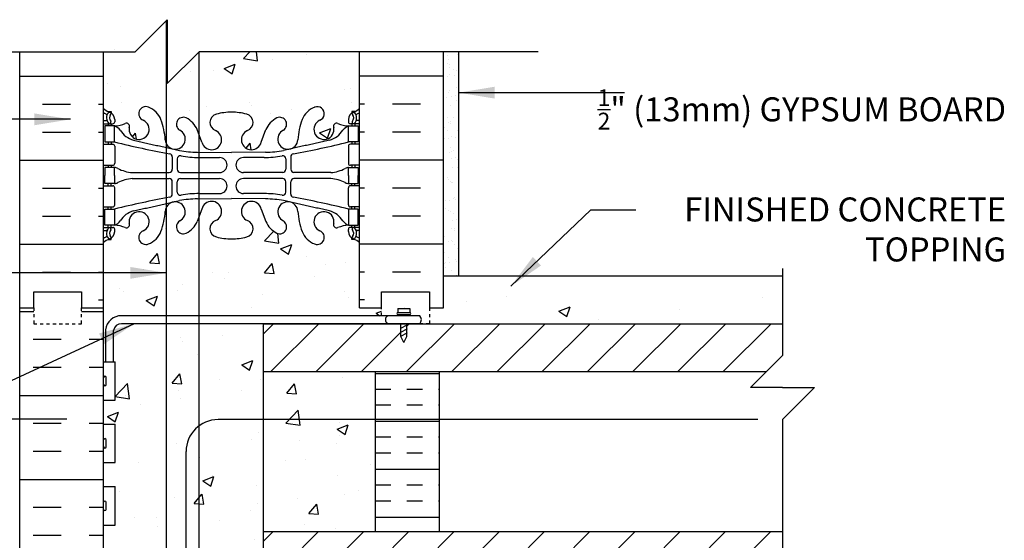
# Model space of a CAD drawing. Units: inches. Extents: x 201.6 to 254.4, y 209 to 274.4.
# Drawn here: x 223.6 to 254.4, y 258.1 to 274.4 of the extents above; entities that cross this region are included whole.
import ezdxf

# ---------------------------------------------------------------- set-up
doc = ezdxf.new("R2010")
doc.units = ezdxf.units.IN
doc.header["$LTSCALE"] = 0.5
doc.header["$MEASUREMENT"] = 0
doc.linetypes.add('HIDDEN2', pattern=[0.1875, 0.125, -0.0625])
for name, color, linetype in [('HATCH', 12, 'Continuous'), ('line25', 2, 'Continuous'), ('LINE3', 3, 'Continuous'), ('LINE50', 5, 'Continuous'), ('LINE9', 9, 'Continuous'), ('TEXT', 4, 'Continuous'), ('Web_Edge', 9, 'Continuous')]:
    doc.layers.add(name, color=color, linetype=linetype)
doc.styles.add('DIM', font='romans.shx', dxfattribs={"width": 0.7})
doc.styles.add('ROMANS', font='romans.shx', dxfattribs={"height": 0.75})
doc.dimstyles.new('ext_12', dxfattribs={"dimscale": 12, "dimtxt": 0.09375, "dimasz": 0.09375, "dimexe": 0.09375, "dimexo": 0.0625, "dimgap": 0.0625, "dimtad": 1, "dimdec": 1, "dimzin": 3, "dimdsep": 46, "dimlunit": 4, "dimtxsty": 'DIM', "dimcen": 0.09, "dimdle": 0.09375, "dimclrt": 4, "dimadec": 0, "dimazin": 0, "dimtfac": 1, "dimtdec": 1, "dimtmove": 2, "dimatfit": 3, "dimfxl": 0, "dimfrac": 2, "dimtolj": 1, "dimtzin": 0, "dimarcsym": 0})

msp = doc.modelspace()

# ---------------------------------------------------------------- hatches: boundary and pattern name
at = {"layer": 'HATCH'}
h = msp.add_hatch(dxfattribs=at)
h.set_pattern_fill('AR-CONC', color=256, scale=0.5, style=0)
h.set_pattern_definition([(50, (231.2414, 266.4998), (3.5863, -0.31376), [0.375, -4.125]), (355, (231.2414, 266.4998), (-0.69376, 3.76096), [0.3, -3.3]), (100.451, (231.5403, 266.4736), (2.89255, 3.4472), [0.3187, -3.5057]), (46.184, (231.2414, 267.4998), (5.3362, -0.8276), [0.5625, -6.1875]), (96.636, (231.686, 267.431), (4.6733, 4.8706), [0.47805, -5.25856]), (351.184, (231.2414, 267.5), (4.6733, 4.8706), [0.45, -4.95]), (21, (231.7414, 267.2498), (2.98454, -2.0131), [0.375, -4.125]), (326, (231.7414, 267.2498), (1.21658, 3.62575), [0.3, -3.3]), (71.451, (231.99, 267.082), (4.2011, 1.61265), [0.3187, -3.5057]), (37.5, (231.2414, 266.4998), (0.0608, 1.66447), [0, -3.26, 0, -3.35, 0, -3.3125]), (7.5, (231.2414, 266.4998), (1.31535, 1.97206), [0, -1.91, 0, -3.185, 0, -1.2625]), (327.5, (230.1264, 266.4998), (2.66911, -0.112774), [0, -1.25, 0, -3.9, 0, -5.175]), (317.5, (229.6264, 266.4998), (2.91593, 0.50052), [0, -1.625, 0, -2.59, 0, -3.675])])
h.paths.add_polyline_path([(230.684, 267.624, -0.068475), (230.21, 267.562, -0.068475), (229.736, 267.624, -0.734872), (229.713, 268.135, 1.612474), (229.281, 268.495), (229.189, 268.246), (229.189, 265.162), (234.897, 265.162), (234.897, 265.412), (234.21, 265.412), (234.21, 267.446, 0.088416), (234.064, 267.544), (233.974, 267.544), (233.974, 267.585, -0.249069), (233.864, 267.793), (233.864, 267.86, -0.414214), (233.926, 267.923), (233.974, 267.923), (233.974, 267.993), (233.869, 267.993, 0.087457), (233.532, 267.914, -0.638777), (233.407, 268.037, 2.087231), (232.973, 267.813, -1), (232.81, 267.404, -0.21345), (232.417, 267.793, -0.068226), (232.282, 268.421, 1.753171), (231.831, 268.124, -0.940793), (231.627, 267.741, -0.173075), (231.281, 268.108), (231.139, 268.495, 1.612474), (230.707, 268.135, -0.734872)])
h.paths.add_polyline_path([(228.166, 265.162), (229.189, 265.162), (229.189, 268.246), (229.139, 268.108, -0.173075), (228.793, 267.741, -0.940793), (228.589, 268.124, 1.419448), (228.166, 268.537)])
h.paths.add_polyline_path([(228.166, 265.162), (228.166, 268.537, 0.095663), (228.138, 268.421, -0.068226), (228.002, 267.793, -0.21345), (227.61, 267.404, -1), (227.447, 267.813, 2.087231), (227.013, 268.037, -0.638777), (226.888, 267.914, 0.087457), (226.551, 267.993), (226.446, 267.993), (226.446, 267.923), (226.493, 267.923, -0.414214), (226.556, 267.86), (226.556, 267.793, -0.249069), (226.446, 267.585), (226.446, 267.544), (226.356, 267.544, 0.088416), (226.21, 267.446), (226.21, 265.412), (226.21, 263.717), (226.264, 263.717), (226.264, 264.858, -0.323219), (226.57, 265.162), (227.139, 265.162)])
h.paths.add_polyline_path([(227.61, 271.681, -0.21345), (228.002, 271.292, -0.068226), (228.138, 270.664, 0.095663), (228.166, 270.549), (228.166, 274.381), (227.2, 273.415), (226.21, 273.415), (226.21, 271.639, 0.088416), (226.356, 271.541), (226.446, 271.541), (226.446, 271.5, -0.249069), (226.556, 271.293), (226.556, 271.225, -0.414214), (226.493, 271.163), (226.446, 271.163), (226.446, 271.093), (226.551, 271.093, 0.087457), (226.888, 271.171, -0.638777), (227.013, 271.048, 2.087231), (227.447, 271.273, -1)])
h.paths.add_polyline_path([(228.166, 270.549, 1.419448), (228.589, 270.961, -0.940793), (228.793, 271.344, -0.173075), (229.139, 270.977), (229.189, 270.839), (229.189, 273.405), (228.2, 272.415), (228.2, 274.415), (228.166, 274.381)])
h.paths.add_polyline_path([(230.684, 271.461, -0.734872), (230.707, 270.95, 1.612474), (231.139, 270.59), (231.281, 270.977, -0.173075), (231.627, 271.344, -0.940793), (231.831, 270.961, 1.753171), (232.282, 270.664, -0.068226), (232.417, 271.292, -0.21345), (232.81, 271.681, -1), (232.973, 271.273, 2.087231), (233.407, 271.048, -0.638777), (233.532, 271.171, 0.087457), (233.869, 271.093), (233.974, 271.093), (233.974, 271.163), (233.926, 271.163, -0.414214), (233.864, 271.225), (233.864, 271.293, -0.249069), (233.974, 271.5), (233.974, 271.541), (234.064, 271.541, 0.088416), (234.21, 271.639), (234.21, 273.415), (229.2, 273.415), (229.189, 273.405), (229.189, 270.839), (229.281, 270.59, 1.612474), (229.713, 270.95, -0.734872), (229.736, 271.461, -0.068475), (230.21, 271.523, -0.068475)])
h.paths.add_polyline_path([(229.189, 256.691, -0.145323), (229.203, 256.662, -0.77279), (229.312, 256.674, -0.520567), (229.484, 256.674, -0.520567), (229.86, 256.674, -0.520567), (230.111, 256.674, -0.520567), (230.401, 256.674, -0.520567), (230.628, 256.674, -0.520567), (230.973, 256.674, -0.500724), (231.203, 256.681), (231.203, 256.912), (231.203, 261.912), (231.203, 261.914), (229.789, 261.914, 0.16208), (229.189, 261.715)])
h.paths.add_polyline_path([(229.189, 261.715, 0.236272), (228.789, 260.914), (228.789, 256.765, -0.181283), (228.922, 256.674, -0.520567), (229.094, 256.674, -0.564115), (229.189, 256.691)], flags=17)
h.paths.add_polyline_path([(228.166, 256.749, -0.220083), (228.295, 256.674, -0.520567), (228.546, 256.674, -0.310027), (228.789, 256.765), (228.789, 260.914, -0.236272), (229.189, 261.715), (229.189, 264.912), (228.166, 264.912)])
h.paths.add_polyline_path([(231.203, 264.912), (229.189, 264.912), (229.189, 261.715, -0.16208), (229.789, 261.914), (231.203, 261.914)])
h.paths.add_polyline_path([(234.703, 258.412), (234.703, 261.914), (231.203, 261.914), (231.203, 258.412)])
h.paths.add_polyline_path([(234.703, 261.914), (234.703, 263.412), (231.203, 263.412), (231.203, 261.914)])
h.paths.add_polyline_path([(228.789, 254.312, 0.04711), (229.21, 254.272), (230.21, 254.272), (231.21, 254.272, 0.109869), (232.164, 254.484), (233.422, 255.073, 0.291097), (233.71, 255.526), (233.71, 256.1), (233.59, 256.3), (233.59, 256.412), (234.21, 256.412), (234.21, 256.662), (231.203, 256.662), (231.203, 256.681, 0.500724), (230.973, 256.674, 0.520567), (230.628, 256.674, 0.520567), (230.401, 256.674, 0.520567), (230.111, 256.674, 0.520567), (229.86, 256.674, 0.520567), (229.484, 256.674, 0.520567), (229.312, 256.674, 0.77279), (229.203, 256.662, 0.77279), (229.094, 256.674, 0.520567), (228.922, 256.674, 0.181283), (228.789, 256.765)])
h.paths.add_polyline_path([(228.166, 254.526), (228.256, 254.484, 0.062437), (228.789, 254.312), (228.789, 256.765, 0.310027), (228.546, 256.674, 0.520567), (228.295, 256.674, 0.220083), (228.166, 256.749)])
h.paths.add_polyline_path([(228.166, 264.912), (226.757, 264.912, 0.366745), (226.514, 264.701), (226.514, 263.717), (226.575, 263.717), (226.575, 262.517), (226.21, 262.517), (226.21, 261.767), (226.575, 261.767), (226.575, 260.567), (226.21, 260.567), (226.21, 259.817), (226.575, 259.817), (226.575, 258.617), (226.21, 258.617), (226.21, 257.867), (226.575, 257.867), (226.575, 256.787), (226.21, 256.787), (226.21, 256.412), (226.83, 256.412), (226.83, 256.3), (226.71, 256.1), (226.71, 255.526, 0.291097), (226.998, 255.073), (228.166, 254.526)])
h.paths.add_polyline_path([(230.221, 252.984), (231.435, 252.984, 0.225652), (231.81, 253.359), (231.81, 253.768, 0.185301), (231.511, 254.101, -0.03089), (231.234, 254.084), (230.221, 254.084)])
h.paths.add_polyline_path([(228.166, 253.055, 0.264037), (228.41, 253.484), (228.41, 253.895, 0.264037), (228.166, 254.325)])
h.paths.add_polyline_path([(228.41, 252.304, 0.264037), (228.166, 252.733), (228.166, 251.464, 0.264037), (228.41, 251.893)])
h.paths.add_polyline_path([(232.51, 252.804, 0.414249), (232.01, 252.304), (232.01, 251.997), (232.01, 251.893, 0.291097), (232.298, 251.44), (233.176, 251.029, 0.54909), (233.71, 251.369), (233.71, 252.554, 0.414214), (233.46, 252.804)])
h.paths.add_polyline_path([(232.01, 253.484, 0.414214), (232.51, 252.984), (233.46, 252.984, 0.414214), (233.71, 253.234), (233.71, 254.419, 0.549038), (233.176, 254.759), (232.298, 254.348, 0.291097), (232.01, 253.895)])
h.paths.add_polyline_path([(228.122, 251.44, 0.025128), (228.166, 251.464), (228.166, 252.733, 0.135371), (227.91, 252.804), (226.96, 252.804, 0.414214), (226.71, 252.554), (226.71, 251.369, 0.549071), (227.244, 251.029)])
h.paths.add_polyline_path([(228.166, 253.055), (228.166, 254.325, 0.025128), (228.122, 254.348), (227.244, 254.759, 0.549071), (226.71, 254.419), (226.71, 253.234, 0.414214), (226.96, 252.984), (227.91, 252.984, 0.135371)])
h.paths.add_polyline_path([(230.21, 252.984), (230.221, 252.984), (230.221, 254.084), (230.21, 254.084), (229.186, 254.084, -0.03089), (228.909, 254.101, 0.057957), (228.789, 254.021), (228.789, 253.098, 0.092645), (228.985, 252.984)])
h.paths.add_polyline_path([(230.221, 252.804), (230.21, 252.804), (228.985, 252.804, 0.092645), (228.789, 252.69), (228.789, 251.767, 0.057957), (228.909, 251.687, -0.03089), (229.186, 251.704), (230.21, 251.704), (230.221, 251.704)])
h.paths.add_polyline_path([(230.74, 251.183, 0.195034), (230.221, 251.403), (230.221, 245.262, -0.066852), (230.684, 245.2, -0.734872), (230.707, 244.689, 1.612474), (231.139, 244.329), (231.281, 244.716, -0.173075), (231.627, 245.083, -0.940793), (231.831, 244.7, 1.753171), (232.282, 244.403, -0.068226), (232.417, 245.031, -0.21345), (232.81, 245.42, -1), (232.973, 245.011, 2.087231), (233.407, 244.787, -0.638777), (233.532, 244.91, 0.087457), (233.869, 244.831), (233.974, 244.831), (233.974, 244.901), (233.926, 244.901, -0.414214), (233.864, 244.964), (233.864, 245.031, -0.249069), (233.974, 245.239), (233.974, 245.28), (234.064, 245.28, 0.088416), (234.21, 245.378), (234.21, 248.141), (234.135, 247.911, -0.6), (234.035, 247.911), (233.986, 248.061), (233.86, 248.061, -0.414214), (233.81, 248.111), (233.81, 248.141), (233.71, 248.141), (233.71, 249.656, 0.258958), (233.451, 250.123, -0.31131), (233.394, 250.253, 2.127293), (232.982, 250.029, -1), (232.818, 249.62, -0.325306), (232.352, 250.362, 0.10488), (232.179, 251.174, 1.422913), (231.846, 250.707, -1.171105), (231.647, 250.276)])
h.paths.add_polyline_path([(228.789, 250.293), (228.789, 245.085, -0.174553), (229.139, 244.716), (229.281, 244.329, 1.612474), (229.713, 244.689, -0.734872), (229.736, 245.2, -0.068475), (230.21, 245.262, -0.001615), (230.221, 245.262), (230.221, 251.403, 0.202797), (229.68, 251.183)])
h.paths.add_polyline_path([(229.774, 244.402, -1), (229.399, 244.402, -1)], flags=16)
h.paths.add_polyline_path([(228.789, 250.293), (228.773, 250.276, -1.171105), (228.574, 250.707, 0.274372), (228.789, 250.932), (228.789, 251.069, 0.652055), (228.241, 251.174, 0.025977), (228.166, 250.98), (228.166, 244.287, 1.419448), (228.589, 244.7, -0.931727), (228.789, 245.085)])
h.paths.add_polyline_path([(228.166, 244.287), (228.166, 250.98, 0.078689), (228.068, 250.362, -0.325306), (227.602, 249.62, -1), (227.438, 250.029, 2.127293), (227.026, 250.253, -0.31131), (226.969, 250.123, 0.258958), (226.71, 249.656), (226.71, 248.141), (226.61, 248.141), (226.61, 248.111, -0.414214), (226.56, 248.061), (226.434, 248.061), (226.385, 247.911, -0.6), (226.285, 247.911), (226.21, 248.141), (226.21, 247.412), (226.21, 245.378, 0.088416), (226.356, 245.28), (226.446, 245.28), (226.446, 245.239, -0.249069), (226.556, 245.031), (226.556, 244.964, -0.414214), (226.493, 244.901), (226.446, 244.901), (226.446, 244.831), (226.551, 244.831, 0.087457), (226.888, 244.91, -0.638777), (227.013, 244.787, 2.087231), (227.447, 245.011, -1), (227.61, 245.42, -0.21345), (228.002, 245.031, -0.068226), (228.138, 244.403, 0.095663)])
h.paths.add_polyline_path([(230.221, 241.301, -0.001628), (230.21, 241.301, -0.068475), (229.736, 241.363, -0.734872), (229.713, 241.874, 1.612474), (229.281, 242.234), (229.139, 241.847, -0.173075), (228.793, 241.48, -0.940793), (228.589, 241.863, 1.753171), (228.138, 242.16, -0.068226), (228.002, 241.532, -0.21345), (227.61, 241.143, -1), (227.447, 241.551, 2.087231), (227.013, 241.776, -0.638777), (226.888, 241.653, 0.087457), (226.551, 241.731), (226.446, 241.731), (226.446, 241.661), (226.493, 241.661, -0.414214), (226.556, 241.599), (226.556, 241.531, -0.249069), (226.446, 241.324), (226.446, 241.283), (226.356, 241.283, 0.088416), (226.21, 241.185), (226.21, 235.639, 0.088416), (226.356, 235.541), (226.446, 235.541), (226.446, 235.5, -0.249069), (226.556, 235.293), (226.556, 235.225, -0.414214), (226.493, 235.163), (226.446, 235.163), (226.446, 235.093), (226.551, 235.093, 0.087457), (226.888, 235.171, -0.638777), (227.013, 235.048, 2.087231), (227.447, 235.273, -1), (227.61, 235.681, -0.21345), (228.002, 235.292, -0.068226), (228.138, 234.664, 1.753171), (228.589, 234.961, -0.940793), (228.793, 235.344, -0.173075), (229.139, 234.977), (229.281, 234.59, 1.612474), (229.713, 234.95, -0.734872), (229.736, 235.461, -0.068475), (230.21, 235.523, -0.001645), (230.222, 235.523)])
h.paths.add_polyline_path([(229.713, 232.135, 1.612474), (229.281, 232.495), (229.139, 232.108, -0.173075), (228.793, 231.741, -0.940793), (228.589, 232.124, 1.702394), (228.139, 232.437, -0.011081), (228.13, 232.333), (228.2, 232.402), (228.2, 230.402), (229.2, 231.402), (232.814, 231.402, -0.215112), (232.417, 231.793, -0.068226), (232.282, 232.421, 1.753171), (231.831, 232.124, -0.940793), (231.627, 231.741, -0.173075), (231.281, 232.108), (231.139, 232.495, 1.612474), (230.707, 232.135, -0.734872), (230.684, 231.624, -0.068475), (230.21, 231.562, -0.068475), (229.736, 231.624, -0.734872)])
h.paths.add_polyline_path([(230.221, 241.301), (230.222, 235.523, -0.066822), (230.684, 235.461, -0.734872), (230.707, 234.95, 1.612474), (231.139, 234.59), (231.281, 234.977, -0.173075), (231.627, 235.344, -0.940793), (231.831, 234.961, 1.753171), (232.282, 234.664, -0.068226), (232.417, 235.292, -0.21345), (232.81, 235.681, -1), (232.973, 235.273, 2.087231), (233.407, 235.048, -0.638777), (233.532, 235.171, 0.087457), (233.869, 235.093), (233.974, 235.093), (233.974, 235.163), (233.926, 235.163, -0.414214), (233.864, 235.225), (233.864, 235.293, -0.249069), (233.974, 235.5), (233.974, 235.541), (234.064, 235.541, 0.088416), (234.21, 235.639), (234.21, 241.185, 0.088416), (234.064, 241.283), (233.974, 241.283), (233.974, 241.324, -0.249069), (233.864, 241.531), (233.864, 241.599, -0.414214), (233.926, 241.661), (233.974, 241.661), (233.974, 241.731), (233.869, 241.731, 0.087457), (233.532, 241.653, -0.638777), (233.407, 241.776, 2.087231), (232.973, 241.551, -1), (232.81, 241.143, -0.21345), (232.417, 241.532, -0.068226), (232.282, 242.16, 1.753171), (231.831, 241.863, -0.940793), (231.627, 241.48, -0.173075), (231.281, 241.847), (231.139, 242.234, 1.612474), (230.707, 241.874, -0.734872), (230.684, 241.363, -0.06684)])
h = msp.add_hatch(dxfattribs=at)
h.set_pattern_fill('AR-SAND', color=256, scale=0.25, style=0)
h.set_pattern_definition([(37.5, (141.0853, 13.41062), (-0.01574834, 0.48170594), [0, -0.38, 0, -0.425, 0, -0.40625]), (7.5, (141.0853, 13.4106), (0.4424442, 0.7055365), [0, -0.205, 0, -0.3425, 0, -0.13125]), (327.5, (140.7778, 13.41062), (0.77853547, 0.00141476), [0, -0.125, 0, -0.45, 0, -0.5875]), (317.5, (140.7778, 13.4106), (0.7515317, 0.2194189), [0, -0.0625, 0, -0.295, 0, -0.3375])])
h.paths.add_polyline_path([(236.834, 266.412), (237.314, 266.412), (237.314, 273.415), (236.829, 273.415)])
h = msp.add_hatch(dxfattribs=at)
h.set_pattern_fill('AR-CONC', color=256, scale=0.5, style=0)
h.set_pattern_definition([(50, (141.0785, 24.4367), (3.5863, -0.31376), [0.375, -4.125]), (355, (141.0785, 24.4367), (-0.693757, 3.76096), [0.3, -3.3]), (100.4514, (141.3774, 24.4105), (2.892547, 3.447198), [0.3187, -3.50571]), (46.1842, (141.0785, 25.4367), (5.336205, -0.827595), [0.5625, -6.1875]), (96.6356, (141.523, 25.3677), (4.67331, 4.87059), [0.47805, -5.25856]), (351.1842, (141.0785, 25.4367), (4.67331, 4.87059), [0.45, -4.95]), (21, (141.5785, 25.1867), (2.984535, -2.013094), [0.375, -4.125]), (326, (141.5785, 25.1867), (1.216577, 3.62575), [0.3, -3.3]), (71.4514, (141.8272, 25.019), (4.201113, 1.612652), [0.3187, -3.50571]), (37.5, (141.0785, 24.4367), (0.060799, 1.664469), [0, -3.26, 0, -3.35, 0, -3.3125]), (7.5, (141.0785, 24.4367), (1.315348, 1.972059), [0, -1.91, 0, -3.185, 0, -1.2625]), (327.5, (139.9635, 24.4367), (2.669112, -0.1127744), [0, -1.25, 0, -3.9, 0, -5.175]), (317.5, (139.4635, 24.4367), (2.91593, 0.500525), [0, -1.625, 0, -2.59, 0, -3.675])])
h.paths.add_polyline_path([(247.438, 264.912), (247.438, 265.912), (236.828, 265.912), (236.828, 264.912)])
h = msp.add_hatch(dxfattribs=at)
h.set_pattern_fill('INSUL', color=256, scale=7, angle=180, style=0)
h.set_pattern_definition([(180, (233.627, 246.912), (-3e-16, -2.625), []), (180, (233.627, 246.037), (-3e-16, -2.625), [0.875, -0.875]), (180, (233.627, 245.162), (-3e-16, -2.625), [0.875, -0.875])])
h.paths.add_polyline_path([(223.585, 247.412), (224.022, 247.412), (224.022, 247.912), (225.522, 247.912), (225.522, 247.412), (226.21, 247.412), (226.21, 265.412), (225.96, 265.412), (225.522, 265.412), (225.522, 264.912), (224.022, 264.912), (224.022, 265.412), (223.585, 265.412)])
h = msp.add_hatch(dxfattribs=at)
h.set_pattern_fill('ANSI31', color=256, scale=8, style=0)
h.set_pattern_definition([(45, (141.1862, 103.8581), (-0.707107, 0.707107), [])])
edge = h.paths.add_edge_path()
edge.add_line((246.938, 263.412), (247.438, 263.912))
edge.add_line((247.438, 263.912), (247.438, 264.912))
edge.add_line((247.438, 264.912), (236.07, 264.912))
edge.add_arc((235.918, 265.018), 0.186, 318.1805, 325.0817, ccw=False)
edge.add_line((236.056, 264.894), (235.694, 264.912))
edge.add_line((235.694, 264.912), (235.694, 264.871))
edge.add_line((235.694, 264.871), (235.694, 264.514))
edge.add_line((235.694, 264.514), (235.6, 264.327))
edge.add_line((235.6, 264.327), (235.507, 264.514))
edge.add_line((235.507, 264.514), (235.507, 264.912))
edge.add_line((235.507, 264.912), (235.104, 264.894))
edge.add_arc((235.102, 265.019), 0.125, 269.3947, 270.6053, ccw=False)
edge.add_line((235.101, 264.894), (231.203, 264.894))
edge.add_line((231.203, 264.894), (231.203, 263.412))
edge.add_line((231.203, 263.412), (246.938, 263.412))
h = msp.add_hatch(dxfattribs=at)
h.set_pattern_fill('INSUL', color=256, scale=4, angle=180, style=0)
h.set_pattern_definition([(180, (141.1862, 105.8581), (-2e-16, -1.5), []), (180, (141.1862, 105.3581), (-2e-16, -1.5), [0.5, -0.5]), (180, (141.1862, 104.8581), (-2e-16, -1.5), [0.5, -0.5])])
h.paths.add_polyline_path([(236.703, 263.032), (234.703, 263.032), (234.703, 258.412), (236.703, 258.412)])
h.paths.add_polyline_path([(236.703, 263.412), (234.703, 263.412), (234.703, 263.032), (236.703, 263.032)])
h = msp.add_hatch(dxfattribs=at)
h.set_pattern_fill('ANSI31', color=256, scale=8, style=0)
h.set_pattern_definition([(45, (141.1862, 105.8581), (-0.707107, 0.707107), [])])
h.paths.add_polyline_path([(247.438, 258.412), (231.203, 258.412), (231.203, 256.912), (247.438, 256.912)])

# ---------------------------------------------------------------- linework, layer by layer
for p, q in [((226.554, 273.472), (226.554, 273.472)), ((223.585, 272.652), (226.21, 272.652)), ((236.835, 272.652), (234.21, 272.652)), ((224.298, 271.777), (225.173, 271.777)), ((226.048, 271.777), (226.21, 271.777)), ((234.372, 271.777), (234.21, 271.777)), ((236.122, 271.777), (235.247, 271.777)), ((224.298, 270.902), (225.173, 270.902)), ((226.048, 270.902), (226.21, 270.902)), ((234.372, 270.902), (234.21, 270.902)), ((236.122, 270.902), (235.247, 270.902)), ((223.585, 270.027), (226.21, 270.027)), ((236.835, 270.027), (234.21, 270.027)), ((224.298, 269.152), (225.173, 269.152)), ((226.048, 269.152), (226.21, 269.152)), ((234.372, 269.152), (234.21, 269.152)), ((236.122, 269.152), (235.247, 269.152)), ((224.298, 268.277), (225.173, 268.277)), ((226.048, 268.277), (226.21, 268.277)), ((234.372, 268.277), (234.21, 268.277)), ((236.122, 268.277), (235.247, 268.277)), ((223.585, 267.402), (226.21, 267.402)), ((236.835, 267.402), (234.21, 267.402)), ((224.298, 266.527), (225.173, 266.527)), ((226.048, 266.527), (226.21, 266.527)), ((234.372, 266.527), (234.21, 266.527)), ((236.122, 266.527), (235.247, 266.527)), ((226.048, 265.652), (226.21, 265.652)), ((234.372, 265.652), (234.21, 265.652))]:
    msp.add_line(p, q, dxfattribs=at)
at = {"layer": 'line25'}
for p, q in [((226.21, 265.412), (226.21, 273.415)), ((234.21, 265.412), (234.21, 273.415)), ((226.21, 247.412), (226.21, 265.412)), ((231.203, 264.912), (247.438, 264.912)), ((236.808, 264.912), (247.438, 264.912)), ((226.21, 263.717), (226.575, 263.717)), ((226.575, 262.517), (226.575, 263.717)), ((226.21, 262.517), (226.575, 262.517)), ((226.21, 261.767), (226.575, 261.767)), ((226.575, 260.567), (226.575, 261.767)), ((226.21, 260.567), (226.575, 260.567)), ((226.21, 259.817), (226.575, 259.817)), ((226.575, 258.617), (226.575, 259.817)), ((226.21, 258.617), (226.575, 258.617))]:
    msp.add_line(p, q, dxfattribs=at)
msp.add_lwpolyline([(231.203, 264.912), (231.203, 261.912), (231.203, 256.912)], dxfattribs=at)
at = {"layer": 'LINE3'}
for p, q in [((228.166, 274.381), (228.166, 235.249)), ((229.189, 273.415), (229.189, 256.691)), ((246.667, 261.914), (229.789, 261.914)), ((228.789, 244.734), (228.789, 260.914))]:
    msp.add_line(p, q, dxfattribs=at)
msp.add_arc((229.789, 260.914), 1, 90, 180, dxfattribs=at)
at = {"layer": 'LINE50'}
for p, q in [((223.585, 265.412), (223.585, 273.415)), ((236.835, 265.412), (236.835, 273.415)), ((235.627, 265.412), (235.627, 265.412))]:
    msp.add_line(p, q, dxfattribs=at)
for points in [[(224.022, 247.412), (223.585, 247.412), (223.585, 265.412), (224.022, 265.412), (224.022, 265.912), (225.522, 265.912), (225.522, 265.412), (225.96, 265.412), (226.21, 265.412)], [(223.585, 265.412), (224.022, 265.412), (224.022, 265.912), (225.522, 265.912), (225.522, 265.412), (226.21, 265.412)], [(234.21, 265.412), (234.897, 265.412), (234.897, 265.912), (236.397, 265.912), (236.397, 265.412), (236.835, 265.412)]]:
    msp.add_lwpolyline(points, dxfattribs=at)
at = {"layer": 'LINE9'}
for p, q in [((228.2, 274.415), (227.2, 273.415)), ((228.2, 274.415), (228.2, 272.415)), ((216.604, 273.415), (227.2, 273.415)), ((228.2, 272.415), (229.2, 273.415)), ((239.795, 273.415), (229.2, 273.415)), ((237.314, 266.412), (237.314, 273.415)), ((236.835, 266.412), (247.438, 266.412)), ((247.438, 266.637), (247.438, 263.912)), ((236.097, 265.162), (226.763, 265.162)), ((235.413, 265.39), (235.413, 265.265)), ((235.413, 265.39), (235.788, 265.39)), ((235.413, 265.265), (235.788, 265.265)), ((235.413, 265.202), (235.788, 265.202)), ((235.413, 265.202), (235.788, 265.202)), ((235.507, 265.162), (235.507, 265.202)), ((235.694, 265.162), (235.694, 265.202)), ((235.788, 265.39), (235.788, 265.265)), ((236.099, 264.912), (226.764, 264.912)), ((235.493, 264.897), (235.518, 264.912)), ((235.493, 264.764), (235.711, 264.89)), ((235.507, 264.514), (235.507, 264.912)), ((235.694, 264.514), (235.694, 264.912)), ((226.271, 264.719), (226.271, 263.717)), ((226.521, 263.717), (226.521, 264.701)), ((235.493, 264.639), (235.711, 264.765)), ((235.493, 264.506), (235.711, 264.632)), ((235.6, 264.327), (235.507, 264.514)), ((235.6, 264.327), (235.694, 264.514)), ((246.438, 262.912), (247.438, 263.912)), ((231.203, 263.412), (246.938, 263.412)), ((234.703, 263.412), (234.703, 258.412)), ((236.703, 263.412), (236.703, 258.412)), ((226.21, 263.007), (226.21, 263.227)), ((226.21, 263.172), (226.21, 263.172)), ((226.21, 263.062), (226.21, 263.062)), ((226.25, 263.267), (226.25, 263.267)), ((226.25, 262.967), (226.25, 262.967)), ((226.29, 263.007), (226.29, 263.227)), ((247.438, 262.912), (246.438, 262.912)), ((247.438, 262.912), (248.438, 262.912)), ((248.438, 262.912), (247.438, 261.912)), ((223.063, 261.937), (225.063, 261.937)), ((247.438, 261.912), (247.438, 256.472)), ((226.21, 261.057), (226.21, 261.277)), ((226.21, 261.222), (226.21, 261.222)), ((226.25, 261.317), (226.25, 261.317)), ((226.29, 261.057), (226.29, 261.277)), ((226.21, 261.112), (226.21, 261.112)), ((226.25, 261.017), (226.25, 261.017)), ((226.21, 259.107), (226.21, 259.327)), ((226.21, 259.272), (226.21, 259.272)), ((226.25, 259.367), (226.25, 259.367)), ((226.29, 259.107), (226.29, 259.327)), ((226.21, 259.162), (226.21, 259.162)), ((226.25, 259.067), (226.25, 259.067)), ((231.203, 258.412), (247.438, 258.412))]:
    msp.add_line(p, q, dxfattribs=at)
at = {"layer": 'LINE9', "linetype": 'HIDDEN2'}
for points in [[(224.022, 265.412), (224.022, 265.412), (224.022, 264.912), (225.522, 264.912), (225.522, 265.412), (225.522, 265.412)], [(236.397, 265.412), (236.397, 265.412), (236.397, 264.912), (234.897, 264.912)], [(234.897, 265.162), (234.897, 265.412), (234.897, 265.412)]]:
    msp.add_lwpolyline(points, dxfattribs=at)
at = {"layer": 'LINE9'}
for centre, radius, start, end in [((226.767, 264.663), 0.499, 89.3543, 173.5797), ((235.145, 265.037), 0.125, 89.3947, 270.6053), ((235.413, 265.233), 0.0312, 90, 270), ((235.788, 265.233), 0.0312, 270, 90), ((235.96, 265.036), 0.186, 318.1805, 42.6425), ((226.767, 264.663), 0.249, 89.3543, 171.2068), ((226.25, 263.227), 0.04, 90, 180), ((226.25, 263.007), 0.04, 180, 270), ((226.25, 263.227), 0.04, 360, 90), ((226.25, 263.007), 0.04, 270, 0), ((226.25, 261.277), 0.04, 90, 180), ((226.25, 261.277), 0.04, 360, 90), ((226.25, 261.057), 0.04, 180, 270), ((226.25, 261.057), 0.04, 270, 0), ((226.25, 259.327), 0.04, 90, 180), ((226.25, 259.327), 0.04, 360, 90), ((226.25, 259.107), 0.04, 180, 270), ((226.25, 259.107), 0.04, 270, 0)]:
    msp.add_arc(centre, radius, start, end, dxfattribs=at)
at = {"layer": 'Web_Edge'}
for p, q in [((226.356, 271.541), (226.446, 271.541)), ((226.446, 271.541), (226.446, 271.5)), ((226.556, 271.293), (226.556, 271.225)), ((233.864, 271.293), (233.864, 271.225)), ((234.064, 271.541), (233.974, 271.541)), ((233.974, 271.541), (233.974, 271.5)), ((226.21, 271.263), (226.288, 271.263)), ((226.21, 271.163), (226.493, 271.163)), ((226.356, 271.163), (226.356, 271.093)), ((226.446, 271.163), (226.446, 271.093)), ((229.281, 270.59), (229.139, 270.977)), ((231.139, 270.59), (231.281, 270.977)), ((234.21, 271.163), (233.926, 271.163)), ((233.974, 271.163), (233.974, 271.093)), ((234.064, 271.163), (234.064, 271.093)), ((234.21, 271.263), (234.132, 271.263)), ((226.21, 270.523), (226.493, 270.523)), ((226.356, 270.593), (226.356, 270.523)), ((226.446, 270.593), (226.446, 270.523)), ((226.556, 270.46), (226.556, 269.925)), ((233.864, 270.46), (233.864, 269.925)), ((234.21, 270.523), (233.926, 270.523)), ((233.974, 270.593), (233.974, 270.523)), ((234.064, 270.593), (234.064, 270.523)), ((228.358, 270.123), (228.358, 269.738)), ((228.511, 270.061), (228.511, 269.738)), ((229.143, 270.274), (230.21, 270.259)), ((229.191, 270.107), (229.838, 270.107)), ((231.277, 270.274), (230.21, 270.259)), ((231.229, 270.107), (230.582, 270.107)), ((231.909, 270.061), (231.909, 269.738)), ((232.062, 270.123), (232.062, 269.738)), ((226.21, 269.863), (226.493, 269.863)), ((226.356, 269.863), (226.356, 269.793)), ((226.446, 269.863), (226.446, 269.793)), ((234.21, 269.863), (233.926, 269.863)), ((233.974, 269.863), (233.974, 269.793)), ((234.064, 269.863), (234.064, 269.793)), ((227.104, 269.637), (228.258, 269.638)), ((227.104, 269.448), (228.258, 269.447)), ((228.611, 269.638), (229.838, 269.638)), ((228.611, 269.447), (229.838, 269.447)), ((231.809, 269.638), (230.582, 269.638)), ((231.809, 269.447), (230.582, 269.447)), ((233.316, 269.637), (232.162, 269.638)), ((233.316, 269.448), (232.162, 269.447)), ((226.21, 269.223), (226.493, 269.223)), ((226.356, 269.223), (226.356, 269.293)), ((226.446, 269.223), (226.446, 269.293)), ((226.556, 268.625), (226.556, 269.16)), ((228.358, 268.963), (228.358, 269.347)), ((228.511, 269.025), (228.511, 269.347)), ((231.909, 269.025), (231.909, 269.347)), ((232.062, 268.963), (232.062, 269.347)), ((233.864, 268.625), (233.864, 269.16)), ((234.21, 269.223), (233.926, 269.223)), ((233.974, 269.223), (233.974, 269.293)), ((234.064, 269.223), (234.064, 269.293)), ((229.143, 268.811), (230.21, 268.826)), ((229.191, 268.979), (229.838, 268.979)), ((231.277, 268.811), (230.21, 268.826)), ((231.229, 268.979), (230.582, 268.979)), ((226.21, 268.563), (226.493, 268.563)), ((226.356, 268.493), (226.356, 268.563)), ((226.446, 268.493), (226.446, 268.563)), ((234.21, 268.563), (233.926, 268.563)), ((233.974, 268.493), (233.974, 268.563)), ((234.064, 268.493), (234.064, 268.563)), ((229.281, 268.495), (229.139, 268.108)), ((231.139, 268.495), (231.281, 268.108)), ((226.21, 267.923), (226.493, 267.923)), ((226.356, 267.923), (226.356, 267.993)), ((226.446, 267.923), (226.446, 267.993)), ((234.21, 267.923), (233.926, 267.923)), ((233.974, 267.923), (233.974, 267.993)), ((234.064, 267.923), (234.064, 267.993)), ((226.21, 267.823), (226.288, 267.823)), ((226.446, 267.544), (226.446, 267.585)), ((226.556, 267.793), (226.556, 267.86)), ((233.864, 267.793), (233.864, 267.86)), ((233.974, 267.544), (233.974, 267.585)), ((234.21, 267.823), (234.132, 267.823)), ((226.356, 267.544), (226.446, 267.544)), ((234.064, 267.544), (233.974, 267.544))]:
    msp.add_line(p, q, dxfattribs=at)
for points in [[(226.251, 270.593), (226.551, 270.593), (226.551, 271.093), (226.251, 271.093)], [(234.169, 270.593), (233.869, 270.593), (233.869, 271.093), (234.169, 271.093)], [(226.251, 268.493), (226.551, 268.493), (226.551, 267.993), (226.251, 267.993)], [(234.169, 268.493), (233.869, 268.493), (233.869, 267.993), (234.169, 267.993)]]:
    msp.add_lwpolyline(points, close=True, dxfattribs=at)
for points in [[(226.551, 269.543), (226.551, 269.793), (226.251, 269.793), (226.251, 269.543)], [(233.869, 269.543), (233.869, 269.793), (234.169, 269.793), (234.169, 269.543)], [(226.551, 269.543), (226.551, 269.293), (226.251, 269.293), (226.251, 269.543)], [(233.869, 269.543), (233.869, 269.293), (234.169, 269.293), (234.169, 269.543)]]:
    msp.add_lwpolyline(points, dxfattribs=at)
for centre, radius, start, end in [((226.556, 272), 0.5, 226.2109, 250.5288), ((227.529, 271.477), 0.22, 68.1963, 248.1963), ((227.371, 271.048), 0.677, 21.1239, 69.3197), ((233.049, 271.048), 0.677, 110.6803, 158.8761), ((232.891, 271.477), 0.22, 291.8037, 111.8037), ((233.864, 272), 0.5, 289.4712, 313.7891), ((226.556, 272), 0.6, 234.7832, 245.0748), ((226.288, 271.282), 0.0196, 269.4032, 15.4901), ((226.55, 271.347), 0.25, 140.1145, 222.4609), ((226.294, 271.437), 0.021, 343.464, 63.9957), ((226.392, 271.478), 0.045, 321.448, 139.1879), ((226.306, 271.293), 0.25, 0, 70.5288), ((226.55, 271.347), 0.16, 140.0001, 222.4609), ((225.78, 270.483), 2.365, 4.3895, 20.0015), ((228.703, 271.146), 0.217, 65.5264, 238.537), ((228.452, 270.676), 0.75, 23.6938, 62.9705), ((229.804, 271.202), 0.268, 104.7892, 250.0338), ((230.198, 269.769), 1.754, 89.6229, 105.2918), ((230.222, 269.769), 1.754, 74.7082, 90.3771), ((230.616, 271.202), 0.268, 289.9662, 75.2108), ((231.968, 270.676), 0.75, 117.0295, 156.3062), ((231.717, 271.146), 0.217, 301.463, 114.4736), ((234.64, 270.483), 2.365, 159.9985, 175.6105), ((234.114, 271.293), 0.25, 109.4712, 180), ((234.028, 271.478), 0.045, 40.8121, 218.552), ((233.87, 271.347), 0.16, 317.5391, 39.9999), ((233.87, 271.347), 0.25, 317.5391, 39.8855), ((234.126, 271.437), 0.021, 116.0043, 196.536), ((234.132, 271.282), 0.0196, 164.5099, 270.5968), ((233.864, 272), 0.6, 294.9252, 305.2168), ((226.398, 271.209), 0.045, 222.4609, 42.4609), ((226.493, 271.225), 0.0625, 270, 0), ((226.496, 272.088), 0.997, 273.1538, 293.1467), ((226.429, 270.75), 0.364, 34.9775, 70.3387), ((226.922, 271.081), 0.0968, 340.1551, 110.4331), ((227.32, 270.986), 0.314, 168.5886, 66.1916), ((233.1, 270.986), 0.314, 113.8084, 11.4114), ((233.498, 271.081), 0.0968, 69.5669, 199.8449), ((233.924, 272.088), 0.997, 246.8533, 266.8462), ((233.991, 270.75), 0.364, 109.6613, 145.0225), ((233.926, 271.225), 0.0625, 180, 270), ((234.022, 271.209), 0.045, 137.5391, 317.5391), ((227.352, 271.361), 0.743, 212.7919, 253.8107), ((228.451, 270.679), 0.314, 182.7357, 63.9348), ((229.586, 270.663), 0.314, 193.4146, 66.1916), ((230.834, 270.663), 0.314, 113.8084, 346.5854), ((231.969, 270.679), 0.314, 116.0652, 357.2643), ((233.068, 271.361), 0.743, 286.1893, 327.2081), ((226.493, 270.46), 0.0625, 0, 90), ((233.36, 298.013), 28.253, 256.0552, 259.6343), ((227.06, 298.013), 28.253, 280.3657, 283.9448), ((233.926, 270.46), 0.0625, 90, 180), ((228.258, 270.123), 0.1, 360, 79.6343), ((228.611, 270.061), 0.1, 79.2546, 180), ((229.138, 273.258), 2.984, 259.2546, 270.0995), ((229.186, 273.09), 2.984, 259.2546, 270.0995), ((229.838, 269.872), 0.234, 270, 90), ((230.582, 269.872), 0.234, 90, 270), ((231.234, 273.09), 2.984, 269.9005, 280.7454), ((231.282, 273.258), 2.984, 269.9005, 280.7454), ((231.809, 270.061), 0.1, 0, 100.7454), ((232.162, 270.123), 0.1, 100.3657, 180), ((226.493, 269.925), 0.0625, 270, 0), ((226.547, 269.574), 0.219, 60.4937, 88.92), ((227.189, 270.794), 1.16, 242.5844, 265.8032), ((233.231, 270.794), 1.16, 274.1968, 297.4156), ((233.873, 269.574), 0.219, 91.08, 119.5063), ((233.926, 269.925), 0.0625, 180, 270), ((227.189, 268.291), 1.16, 94.1968, 117.4156), ((228.258, 269.738), 0.1, 270.0388, 360), ((228.258, 269.347), 0.1, 0, 89.9612), ((228.611, 269.738), 0.1, 180, 270), ((228.611, 269.347), 0.1, 90, 180), ((229.838, 269.213), 0.234, 270, 90), ((230.582, 269.213), 0.234, 90, 270), ((231.809, 269.738), 0.1, 270, 0), ((231.809, 269.347), 0.1, 0, 90), ((232.162, 269.738), 0.1, 180, 269.9612), ((232.162, 269.347), 0.1, 90.0388, 180), ((233.231, 268.291), 1.16, 62.5844, 85.8032), ((226.493, 269.16), 0.0625, 0, 90), ((226.547, 269.511), 0.219, 271.08, 299.5063), ((233.873, 269.511), 0.219, 240.4937, 268.92), ((233.926, 269.16), 0.0625, 90, 180), ((233.36, 241.072), 28.253, 100.3657, 103.9448), ((228.258, 268.963), 0.1, 280.3657, 0), ((228.611, 269.025), 0.1, 180, 280.7454), ((229.186, 265.995), 2.984, 89.9005, 100.7454), ((231.234, 265.995), 2.984, 79.2546, 90.0995), ((231.809, 269.025), 0.1, 259.2546, 0), ((232.162, 268.963), 0.1, 180, 259.6343), ((227.06, 241.072), 28.253, 76.0552, 79.6343), ((226.493, 268.625), 0.0625, 270, 0), ((228.451, 268.406), 0.314, 296.0652, 177.2643), ((229.138, 265.827), 2.984, 89.9005, 100.7454), ((229.586, 268.422), 0.314, 293.8084, 166.5854), ((230.834, 268.422), 0.314, 13.4146, 246.1916), ((231.282, 265.827), 2.984, 79.2546, 90.0995), ((231.969, 268.406), 0.314, 2.7357, 243.9348), ((233.926, 268.625), 0.0625, 180, 270), ((227.352, 267.724), 0.743, 106.1893, 147.2081), ((227.32, 268.099), 0.314, 293.8084, 191.4114), ((225.78, 268.602), 2.365, 339.9985, 355.6105), ((234.64, 268.602), 2.365, 184.3895, 200.0015), ((233.1, 268.099), 0.314, 348.5886, 246.1916), ((233.068, 267.724), 0.743, 32.7919, 73.8107), ((226.55, 267.738), 0.25, 137.5391, 219.8855), ((226.398, 267.876), 0.045, 317.5391, 137.5391), ((226.493, 267.86), 0.0625, 360, 90), ((226.429, 268.335), 0.364, 289.6613, 325.0225), ((226.496, 266.997), 0.997, 66.8533, 86.8462), ((226.922, 268.004), 0.0968, 249.5669, 19.8449), ((228.703, 267.939), 0.217, 121.463, 294.4736), ((228.452, 268.409), 0.75, 297.0295, 336.3062), ((229.804, 267.883), 0.268, 109.9662, 255.2108), ((230.616, 267.883), 0.268, 284.7892, 70.0338), ((231.968, 268.409), 0.75, 203.6938, 242.9705), ((231.717, 267.939), 0.217, 245.5264, 58.537), ((233.498, 268.004), 0.0968, 160.1551, 290.4331), ((233.924, 266.997), 0.997, 93.1538, 113.1467), ((233.991, 268.335), 0.364, 214.9775, 250.3387), ((233.926, 267.86), 0.0625, 90, 180), ((234.022, 267.876), 0.045, 42.4609, 222.4609), ((233.87, 267.738), 0.25, 320.1145, 42.4609), ((226.556, 267.085), 0.6, 114.9252, 125.2168), ((226.288, 267.803), 0.0196, 344.5099, 90.5968), ((226.294, 267.648), 0.021, 296.0043, 16.536), ((226.392, 267.607), 0.045, 220.8121, 38.552), ((226.306, 267.793), 0.25, 289.4712, 360), ((226.55, 267.738), 0.16, 137.5391, 219.9999), ((227.529, 267.608), 0.22, 111.8037, 291.8037), ((227.371, 268.037), 0.677, 290.6803, 338.8761), ((230.198, 269.316), 1.754, 254.7082, 270.3771), ((230.222, 269.316), 1.754, 269.6229, 285.2918), ((233.049, 268.037), 0.677, 201.1239, 249.3197), ((232.891, 267.608), 0.22, 248.1963, 68.1963), ((234.114, 267.793), 0.25, 180, 250.5288), ((234.028, 267.607), 0.045, 141.448, 319.1879), ((233.87, 267.738), 0.16, 320.0001, 42.4609), ((234.126, 267.648), 0.021, 163.464, 243.9957), ((234.132, 267.803), 0.0196, 89.4032, 195.4901), ((233.864, 267.085), 0.6, 54.7832, 65.0748), ((226.556, 267.085), 0.5, 109.4712, 133.7891), ((233.864, 267.085), 0.5, 46.2109, 70.5288)]:
    msp.add_arc(centre, radius, start, end, dxfattribs=at)
for points in [[(227.144, 270.647), (228.582, 270.327)], [(233.276, 270.647), (231.838, 270.327)], [(227.144, 268.438), (228.582, 268.758)], [(233.276, 268.438), (231.838, 268.758)]]:
    msp.add_open_spline(points, degree=1, dxfattribs=at)

# ---------------------------------------------------------------- texts
at = {"layer": 'TEXT', "char_height": 0.75, "width": 12.99266, "attachment_point": 6, "style": 'ROMANS'}
for s, insert in [('\\A1;{\\H0.7x;\\S1/2;}" (13mm) GYPSUM BOARD', (254.433, 271.612)), ('\\A1;FINISHED CONCRETE TOPPING', (254.433, 267.857))]:
    msp.add_mtext(s, dxfattribs=dict(at, insert=insert))

# ---------------------------------------------------------------- leaders
at = {"layer": 'TEXT'}
for points in [[(237.313, 272.134), (242.498, 272.134)], [(238.947, 266.085), (241.445, 268.474), (242.857, 268.474)]]:
    msp.add_leader(points, dimstyle='ext_12', override={"dimgap": 0.0625, "dimtad": 0}, dxfattribs=at)
for points in [[(225.171, 271.3), (214.36, 271.3)], [(228.166, 266.5), (213.893, 266.5)], [(227.166, 264.912), (216.113, 259.79), (213.596, 259.79)]]:
    msp.add_leader(points, dimstyle='ext_12', dxfattribs=at)

doc.saveas('drawing.dxf')
